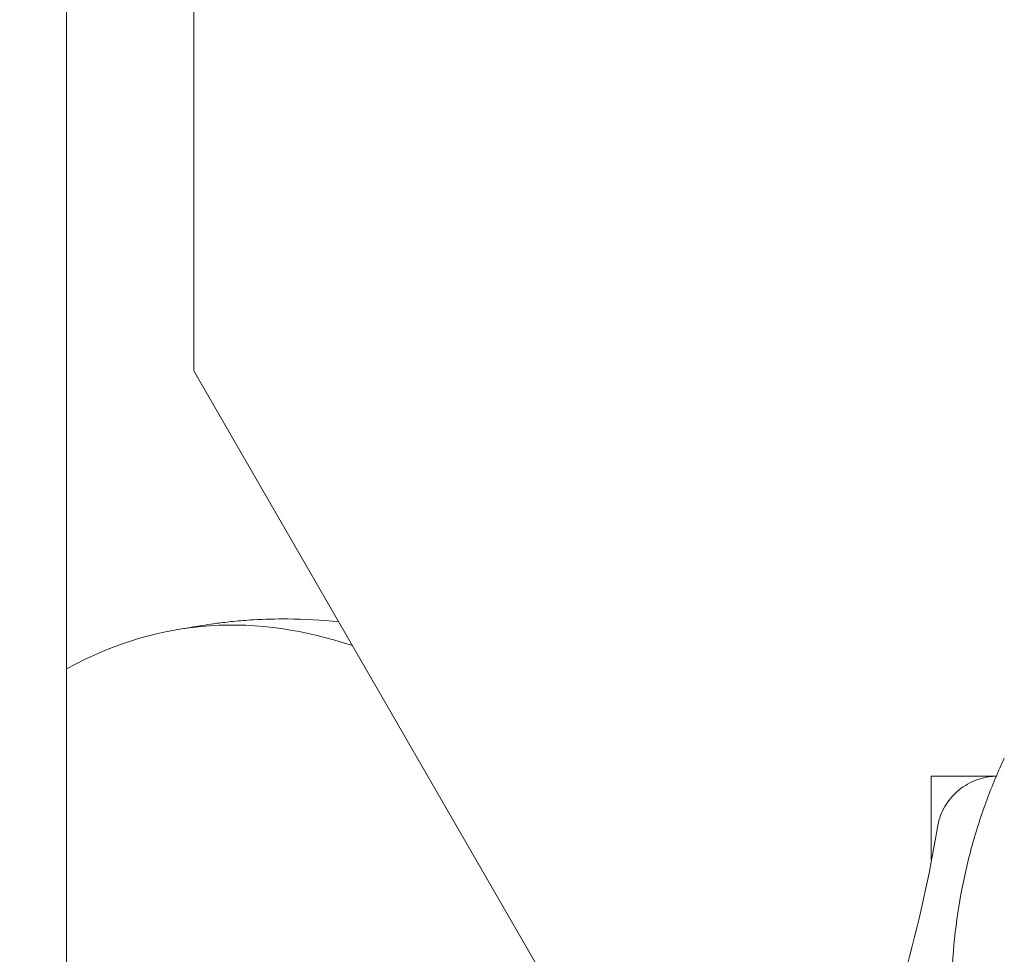
# Model space of a CAD drawing. Units: millimetres. Extents: x -7726 to 9475, y -3970 to 4184.
# Drawn here: x 559 to 608, y -878 to -832 of the extents above; entities that cross this region are included whole.
import ezdxf

# ---------------------------------------------------------------- set-up
doc = ezdxf.new("R2010")
doc.units = ezdxf.units.MM
doc.header["$LTSCALE"] = 0.2
doc.header["$MEASUREMENT"] = 0
doc.header["$PDMODE"] = 1
doc.layers.add('HAGS-Dim Plan', color=7, linetype='Continuous', lineweight=100)
doc.styles.get("Standard").update_dxf_attribs({"font": 'g13f12d.shx', "height": 300})
doc.dimstyles.new('HAGS - Dim Plan', dxfattribs={"dimtxt": 300, "dimasz": 200, "dimexe": 0.18, "dimexo": 0.0625, "dimgap": 150, "dimtad": 0, "dimlfac": 0.001, "dimrnd": 0.05, "dimzin": 1, "dimdsep": 46, "dimtxsty": 'Standard', "dimblk": 'HAGS - Dim Plan arrow', "dimcen": 0.1, "dimse1": 1, "dimse2": 1, "dimclrd": 1, "dimadec": 0, "dimazin": 0, "dimtfac": 1, "dimtofl": 0, "dimtmove": 0, "dimatfit": 3, "dimfxl": 1, "dimtolj": 1, "dimtzin": 0, "dimarcsym": 0})

# ---------------------------------------------------------------- blocks, each defined once
blk = doc.blocks.new('HAGS - Dim Plan arrow')
at = {"color": 1, "lineweight": 0}
blk.add_lwpolyline([(0, 0, 0, 0.35, 0), (-1, 0, 0.015, 0.015, 0)], format="xyseb", dxfattribs=at)
blk = doc.blocks.new('*D8')
at = {"layer": 'Defpoints', "color": 0, "transparency": 16777216}
for p in [(-5527.882, 2963.12), (-5527.878, -2854.82), (9278.625, -2854.82)]:
    blk.add_point(p, dxfattribs=at)
at = {"layer": 'HAGS-Dim Plan', "color": 1, "lineweight": -2, "transparency": 16777216}
for p, q in [((9278.625, 2763.12), (9278.625, 659.586)), ((9278.625, -2654.82), (9278.625, -551.287))]:
    blk.add_line(p, q, dxfattribs=at)
at = {"layer": 'HAGS-Dim Plan', "color": 1, "lineweight": -2, "transparency": 16777216, "xscale": 200, "yscale": 200, "zscale": 200}
for p, rotation in [((9278.625, 2963.12), 90), ((9278.625, -2854.82), 270)]:
    blk.add_blockref('HAGS - Dim Plan arrow', p, dxfattribs=dict(at, rotation=rotation))
at = {"layer": 'HAGS-Dim Plan', "color": 0, "lineweight": 50, "transparency": 16777216, "insert": (9278.625, 54.15), "char_height": 300, "attachment_point": 5, "rotation": 90}
blk.add_mtext('\\A1;5.80m', dxfattribs=at)

msp = doc.modelspace()

# ---------------------------------------------------------------- linework, layer by layer
at = {"lineweight": 0}
for p, q in [((567.848, -848.9), (567.848, 845.508)), ((561.598, -682.724), (561.598, -925.288)), ((593.9, -894.023), (567.848, -848.9)), ((607.293, -868.83), (604.098, -868.83)), ((604.098, -872.953), (604.098, -868.83))]:
    msp.add_line(p, q, dxfattribs=at)
for points in [[(575.65, -862.414), (571.019, -860.878), (566.33, -860.956), (561.598, -863.558)], [(604.396, -871.362), (604.396, -871.362), (604.397, -871.361), (604.397, -871.361)], [(604.397, -871.361), (604.397, -871.361), (604.396, -871.362), (604.396, -871.362)]]:
    msp.add_open_spline(points, degree=3, dxfattribs=at)
for points, knots in [([(567.363, -861.573), (567.426, -861.563), (567.511, -861.549), (567.846, -861.492), (568.045, -861.456), (568.57, -861.375), (568.764, -861.346), (569.228, -861.285), (569.506, -861.252), (570.11, -861.191), (570.444, -861.165), (571.331, -861.112), (571.895, -861.097), (573.296, -861.108), (574.136, -861.155), (574.972, -861.24)], [0, 0, 0, 0, 2.905928, 2.905928, 4.943788, 4.943788, 5.82088, 5.82088, 6.77161, 6.77161, 7.805055, 7.805055, 9.500152, 9.500152, 12.019088, 12.019088, 12.019088, 12.019088]), ([(607.687, -867.948), (607.381, -868.601), (607.092, -869.288), (606.56, -870.723), (606.317, -871.471), (605.89, -873.018), (605.706, -873.816), (605.406, -875.45), (605.291, -876.285), (605.137, -877.974), (605.098, -878.828), (605.098, -879.682)], [0.689175, 0.689175, 0.689175, 0.689175, 0.7430134, 0.7430134, 0.7968517, 0.7968517, 0.85069, 0.85069, 0.9045283, 0.9045283, 0.9583667, 0.9583667, 0.9583667, 0.9583667]), ([(604.397, -871.361), (604.447, -871.041), (604.552, -870.725), (604.853, -870.15), (605.054, -869.884), (605.524, -869.435), (605.8, -869.247), (606.39, -868.973), (606.711, -868.883), (607.12, -868.838), (607.206, -868.833), (607.293, -868.831)], [0, 0, 0, 0, 0.972291, 0.972291, 1.947556, 1.947556, 2.922715, 2.922715, 3.897882, 3.897882, 4.156809, 4.156809, 4.156809, 4.156809]), ([(599.252, -891.45), (599.773, -889.552), (600.292, -887.653), (602.114, -880.948), (603.647, -876.108), (604.396, -871.362)], [2.947434, 2.947434, 2.947434, 2.947434, 10.000007, 10.000007, 27.855709, 27.855709, 27.855709, 27.855709])]:
    msp.add_open_spline(points, degree=3, knots=knots, dxfattribs=at)

# ---------------------------------------------------------------- dimensions: what is measured, and where the dimension line sits
at = {"layer": 'HAGS-Dim Plan', "lineweight": 50}
dim = msp.add_linear_dim(base=(9278.625, -2854.82), p1=(-5527.882, 2963.12), p2=(-5527.878, -2854.82), angle=90, dimstyle='HAGS - Dim Plan', override={"dimpost": 'm'}, dxfattribs=at)
dim.commit()
dim.dimension.update_dxf_attribs({"geometry": '*D8', "text_midpoint": (9278.625, 54.15), "dimtype": 160})

doc.saveas('drawing.dxf')
